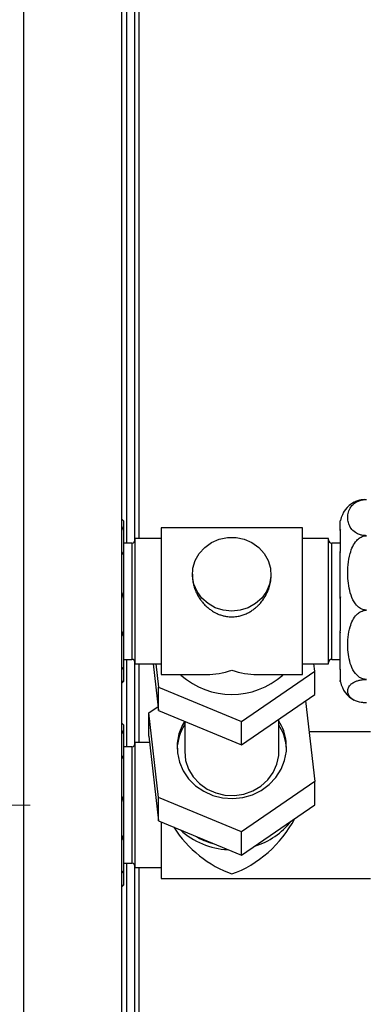
# Paper-space layout 'Blatt3' of a CAD drawing. Units: millimetres. Extents: x 0 to 420, y 0 to 297.
# Drawn here: x 113 to 119, y 179 to 198 of the extents above; entities that cross this region are included whole.
import ezdxf

# ---------------------------------------------------------------- set-up
doc = ezdxf.new("R2010")
doc.units = ezdxf.units.MM
doc.linetypes.add('CENTERX2', pattern=[20.32, 12.7, -2.54, 2.54, -2.54])
doc.layers.add('1', color=7, linetype='Continuous')

psp = doc.layouts.new('Blatt3')

# ---------------------------------------------------------------- linework, layer by layer
at = {"color": 7, "linetype": 'Continuous', "lineweight": 30}
for p, q in [((112.714, 173.596), (112.714, 218.596)), ((114.584, 173.596), (114.584, 218.596)), ((114.684, 187.597), (114.684, 208.486)), ((114.834, 187.644), (114.834, 208.401)), ((114.914, 187.682), (114.914, 208.401)), ((114.616, 188.019), (114.584, 188.051)), ((114.616, 188.019), (114.616, 187.838)), ((118.764, 188.028), (118.756, 188.019)), ((118.756, 187.838), (118.756, 188.019)), ((114.616, 187.838), (114.616, 187.437)), ((118.036, 187.887), (115.336, 187.887)), ((115.336, 187.887), (115.336, 185.087)), ((118.036, 185.087), (118.036, 187.887)), ((118.756, 187.838), (118.767, 187.863)), ((118.756, 187.838), (118.756, 187.437)), ((114.776, 187.597), (114.616, 187.597)), ((114.776, 187.597), (114.776, 185.445)), ((115.336, 187.682), (114.836, 187.682)), ((114.836, 187.682), (114.836, 185.365)), ((118.536, 187.682), (118.036, 187.682)), ((118.536, 185.292), (118.536, 187.682)), ((118.756, 187.597), (118.596, 187.597)), ((118.596, 185.377), (118.596, 187.597)), ((114.616, 187.437), (114.584, 187.37)), ((114.616, 187.437), (114.616, 186.536)), ((118.765, 187.412), (118.756, 187.437)), ((118.756, 186.536), (118.756, 187.437)), ((115.936, 187.002), (115.936, 186.967)), ((117.436, 186.968), (117.436, 187.002)), ((114.616, 186.536), (114.616, 185.922)), ((118.756, 186.536), (118.767, 186.574)), ((118.756, 186.536), (118.756, 185.922)), ((114.616, 185.922), (114.584, 185.818)), ((114.616, 185.922), (114.616, 185.185)), ((118.765, 185.882), (118.756, 185.922)), ((118.756, 185.185), (118.756, 185.922)), ((114.616, 185.377), (114.776, 185.377)), ((114.684, 183.706), (114.684, 185.377)), ((114.776, 185.445), (114.776, 185.377)), ((114.834, 183.753), (114.834, 185.331)), ((114.836, 185.365), (114.836, 185.292)), ((118.596, 185.377), (118.756, 185.377)), ((114.584, 185.224), (114.616, 185.185)), ((114.616, 185.185), (114.616, 184.971)), ((114.836, 185.292), (115.336, 185.292)), ((114.914, 183.791), (114.914, 185.292)), ((115.185, 185.292), (115.288, 184.4)), ((115.237, 185.292), (115.288, 184.846)), ((116.873, 184.191), (118.271, 185.152)), ((118.036, 185.292), (118.536, 185.292)), ((118.271, 185.152), (118.254, 185.292)), ((118.271, 184.706), (118.271, 185.152)), ((118.756, 185.185), (118.765, 185.199)), ((118.756, 185.185), (118.756, 184.971)), ((114.584, 184.924), (114.616, 184.955)), ((114.616, 184.971), (114.616, 184.955)), ((115.336, 185.087), (116.205, 185.087)), ((117.166, 185.087), (118.036, 185.087)), ((118.766, 184.958), (118.756, 184.971)), ((118.756, 184.955), (118.756, 184.971)), ((118.756, 184.955), (118.764, 184.947)), ((115.288, 184.4), (115.288, 184.846)), ((115.288, 184.846), (116.873, 184.191)), ((116.873, 183.744), (118.271, 184.706)), ((118.092, 184.583), (118.271, 183.045)), ((115.1, 184.357), (115.279, 184.48)), ((115.288, 184.4), (116.873, 183.744)), ((115.288, 182.739), (115.1, 184.357)), ((115.1, 183.911), (115.1, 184.357)), ((117.586, 183.622), (117.586, 184.235)), ((114.616, 184.128), (114.584, 184.159)), ((114.616, 184.128), (114.616, 183.946)), ((115.786, 184.195), (115.786, 183.622)), ((116.873, 183.744), (116.873, 184.191)), ((114.616, 183.946), (114.616, 183.546)), ((115.1, 183.911), (115.288, 182.293)), ((119.336, 183.996), (118.16, 183.996)), ((114.776, 183.706), (114.616, 183.706)), ((114.776, 183.706), (114.776, 181.486)), ((115.114, 183.791), (114.836, 183.791)), ((114.836, 183.791), (114.836, 181.401)), ((117.73, 183.663), (117.724, 183.732)), ((114.616, 183.546), (114.584, 183.478)), ((114.616, 183.546), (114.616, 182.644)), ((118.271, 183.045), (116.873, 182.084)), ((118.271, 182.599), (118.271, 183.045)), ((116.873, 182.084), (115.288, 182.739)), ((115.288, 182.293), (115.288, 182.739)), ((114.616, 182.644), (114.616, 182.03)), ((116.873, 181.638), (118.271, 182.599)), ((115.288, 182.293), (116.873, 181.638)), ((115.336, 182.274), (115.336, 181.196)), ((114.616, 182.03), (114.584, 181.926)), ((114.616, 182.03), (114.616, 181.294)), ((116.873, 181.638), (116.873, 182.084)), ((114.616, 181.486), (114.776, 181.486)), ((114.684, 176.296), (114.684, 181.486)), ((114.834, 176.296), (114.834, 181.439)), ((114.836, 181.401), (115.336, 181.401)), ((114.914, 176.296), (114.914, 181.401)), ((114.584, 181.333), (114.616, 181.294)), ((114.616, 181.294), (114.616, 181.08)), ((115.336, 181.196), (119.336, 181.196)), ((114.584, 181.032), (114.616, 181.064)), ((114.616, 181.08), (114.616, 181.064))]:
    psp.add_line(p, q, dxfattribs=at)
at = {"color": 7, "linetype": 'Continuous', "lineweight": 30, "flags": 128}
for points in [[(116.686, 186.298), (116.524, 186.314), (116.371, 186.363), (116.232, 186.441), (116.114, 186.546), (116.023, 186.672), (115.963, 186.814), (115.937, 186.964), (115.945, 187.116), (115.989, 187.263), (116.065, 187.397), (116.17, 187.513), (116.299, 187.606), (116.446, 187.67), (116.604, 187.702), (116.767, 187.702), (116.925, 187.67), (117.072, 187.606), (117.201, 187.513), (117.306, 187.397), (117.382, 187.263), (117.426, 187.116), (117.434, 186.964), (117.408, 186.814), (117.348, 186.672), (117.257, 186.546), (117.139, 186.441), (117, 186.363), (116.847, 186.314), (116.686, 186.298)], [(115.786, 184.2), (115.743, 184.124), (115.676, 183.954), (115.644, 183.776), (115.647, 183.594), (115.685, 183.417), (115.758, 183.249), (115.862, 183.097), (115.994, 182.965), (116.15, 182.858), (116.324, 182.78), (116.51, 182.733), (116.703, 182.72), (116.894, 182.739), (117.079, 182.792), (117.25, 182.875), (117.402, 182.986), (117.53, 183.122), (117.628, 183.278), (117.695, 183.448), (117.728, 183.626), (117.724, 183.807), (117.724, 183.807)], [(115.786, 183.622), (115.786, 183.616), (115.805, 183.446), (115.861, 183.283), (115.951, 183.134), (116.07, 183.005), (116.215, 182.901), (116.379, 182.827), (116.556, 182.785), (116.738, 182.778), (116.918, 182.805), (117.088, 182.866), (117.242, 182.957), (117.373, 183.076), (117.476, 183.217), (117.546, 183.375), (117.582, 183.543), (117.586, 183.622)]]:
    psp.add_lwpolyline(points, dxfattribs=at)
at = {"color": 7, "linetype": 'Continuous', "lineweight": 30}
for centre, radius, start, end in [((119.256, 187.936), 0.5, 118.0124, 169.3567), ((114.776, 187.657), 0.06, 270, 0), ((118.596, 187.657), 0.06, 180, 270), ((114.776, 185.317), 0.06, 0, 90), ((118.596, 185.317), 0.06, 90, 180), ((116.686, 186.168), 1.461, 228.2572, 311.7416), ((119.256, 185.039), 0.5, 190.6433, 242.0118), ((116.578, 183.623), 0.938, 147.707, 177.5526), ((116.787, 183.696), 0.944, 6.7562, 32.22), ((116.787, 183.621), 0.944, 6.7562, 32.22), ((114.776, 183.766), 0.06, 270, 0), ((116.716, 183.15), 1.4, 286.9723, 322.0993), ((116.677, 183.189), 1.445, 227.6542, 267.3972), ((116.676, 183.185), 1.367, 239.8921, 255.1593), ((114.776, 181.426), 0.06, 0, 90)]:
    psp.add_arc(centre, radius, start, end, dxfattribs=at)
for centre, major_axis, start_param, end_param in [((116.686, 186.487), (1.147, 1.147), 3.751858, 4.102124), ((116.686, 186.487), (-1.147, 1.147), 2.181061, 2.531328), ((116.686, 182.596), (1.147, 1.147), 4.102124, 5.136143), ((116.686, 182.596), (1.147, -1.147), 4.407993, 5.322654)]:
    psp.add_ellipse(centre, major_axis=major_axis, ratio=0.699313, start_param=start_param, end_param=end_param, dxfattribs=at)
for points, knots in [([(119.256, 187.738), (119.232, 187.739), (119.186, 187.742), (119.113, 187.762), (119.027, 187.804), (118.958, 187.876), (118.915, 187.965), (118.897, 188.06), (118.903, 188.16), (118.935, 188.252), (118.991, 188.328), (119.056, 188.379), (119.134, 188.412), (119.2, 188.426), (119.242, 188.428), (119.256, 188.428)], [0, 0, 0, 0, 0.0384978, 0.0768195, 0.1395474, 0.2472457, 0.355949, 0.4672039, 0.5921037, 0.7194272, 0.8007951, 0.8825855, 0.9296705, 0.97716, 1, 1, 1, 1]), ([(119.214, 188.426), (119.205, 188.425), (119.173, 188.424), (119.114, 188.412), (119.054, 188.396), (119.031, 188.38), (119.023, 188.374)], [0, 0, 0, 0, 0.098554, 0.354925, 0.774575, 1, 1, 1, 1]), ([(114.584, 187.915), (114.587, 187.911), (114.602, 187.886), (114.61, 187.86), (114.616, 187.838)], [0, 0, 0, 0, 0.17248, 1, 1, 1, 1]), ([(119.256, 186.316), (119.232, 186.318), (119.186, 186.323), (119.113, 186.364), (119.027, 186.452), (118.958, 186.6), (118.915, 186.782), (118.897, 186.979), (118.903, 187.186), (118.935, 187.375), (118.991, 187.532), (119.056, 187.636), (119.134, 187.705), (119.2, 187.735), (119.242, 187.737), (119.256, 187.738)], [0, 0, 0, 0, 0.038498, 0.076819, 0.139547, 0.247246, 0.355949, 0.467204, 0.592104, 0.719427, 0.800795, 0.882585, 0.92967, 0.97716, 1, 1, 1, 1]), ([(115.937, 186.967), (115.937, 186.955), (115.936, 186.926), (115.942, 186.869), (115.955, 186.798), (115.977, 186.726), (116.006, 186.653), (116.041, 186.586), (116.084, 186.52), (116.132, 186.458), (116.189, 186.396), (116.255, 186.341), (116.327, 186.29), (116.387, 186.258), (116.45, 186.231), (116.503, 186.214), (116.575, 186.196), (116.659, 186.187), (116.74, 186.189), (116.816, 186.201), (116.886, 186.218), (116.949, 186.242), (116.996, 186.265), (117.04, 186.289), (117.093, 186.323), (117.149, 186.368), (117.207, 186.422), (117.264, 186.488), (117.314, 186.56), (117.357, 186.638), (117.393, 186.72), (117.418, 186.804), (117.431, 186.885), (117.437, 186.936), (117.435, 186.966), (117.435, 186.968)], [0, 0, 0, 0, 0.015952, 0.03905, 0.074217, 0.110047, 0.133486, 0.173094, 0.205264, 0.231152, 0.270487, 0.310474, 0.338299, 0.380734, 0.395107, 0.424186, 0.449647, 0.488584, 0.528543, 0.550726, 0.58448, 0.618828, 0.634325, 0.649822, 0.681309, 0.713134, 0.739777, 0.780287, 0.821519, 0.849152, 0.891332, 0.934535, 0.959415, 0.997391, 1, 1, 1, 1]), ([(114.584, 186.655), (114.587, 186.648), (114.602, 186.61), (114.61, 186.569), (114.616, 186.536)], [0, 0, 0, 0, 0.17248, 1, 1, 1, 1]), ([(119.256, 184.994), (119.232, 184.996), (119.186, 185), (119.113, 185.038), (119.027, 185.121), (118.958, 185.258), (118.915, 185.427), (118.897, 185.61), (118.903, 185.802), (118.935, 185.978), (118.991, 186.124), (119.056, 186.221), (119.134, 186.285), (119.2, 186.312), (119.242, 186.315), (119.256, 186.316)], [0, 0, 0, 0, 0.038498, 0.076819, 0.139547, 0.247246, 0.355949, 0.467204, 0.592104, 0.719427, 0.800795, 0.882585, 0.92967, 0.97716, 1, 1, 1, 1]), ([(114.616, 184.971), (114.609, 184.959), (114.602, 184.945), (114.587, 184.932), (114.584, 184.93)], [0, 0, 0, 0, 0.836502, 1, 1, 1, 1]), ([(119.256, 184.547), (119.232, 184.547), (119.186, 184.549), (119.113, 184.562), (119.027, 184.589), (118.958, 184.636), (118.915, 184.693), (118.897, 184.755), (118.903, 184.82), (118.935, 184.879), (118.991, 184.929), (119.056, 184.962), (119.134, 184.983), (119.2, 184.992), (119.242, 184.993), (119.256, 184.994)], [0, 0, 0, 0, 0.038498, 0.076819, 0.139547, 0.247246, 0.355949, 0.467204, 0.592104, 0.719427, 0.800795, 0.882585, 0.92967, 0.97716, 1, 1, 1, 1]), ([(114.584, 184.024), (114.587, 184.02), (114.602, 183.995), (114.61, 183.968), (114.616, 183.946)], [0, 0, 0, 0, 0.1723485, 1, 1, 1, 1]), ([(114.584, 182.763), (114.587, 182.757), (114.602, 182.719), (114.61, 182.678), (114.616, 182.644)], [0, 0, 0, 0, 0.172348, 1, 1, 1, 1]), ([(114.616, 181.08), (114.609, 181.068), (114.602, 181.054), (114.587, 181.04), (114.584, 181.038)], [0, 0, 0, 0, 0.836634, 1, 1, 1, 1])]:
    psp.add_open_spline(points, degree=3, knots=knots, dxfattribs=at)
at = {"layer": '1', "color": 7, "linetype": 'CENTERX2', "lineweight": 0}
psp.add_line((102.536, 182.596), (112.836, 182.596), dxfattribs=at)

doc.saveas('drawing.dxf')
